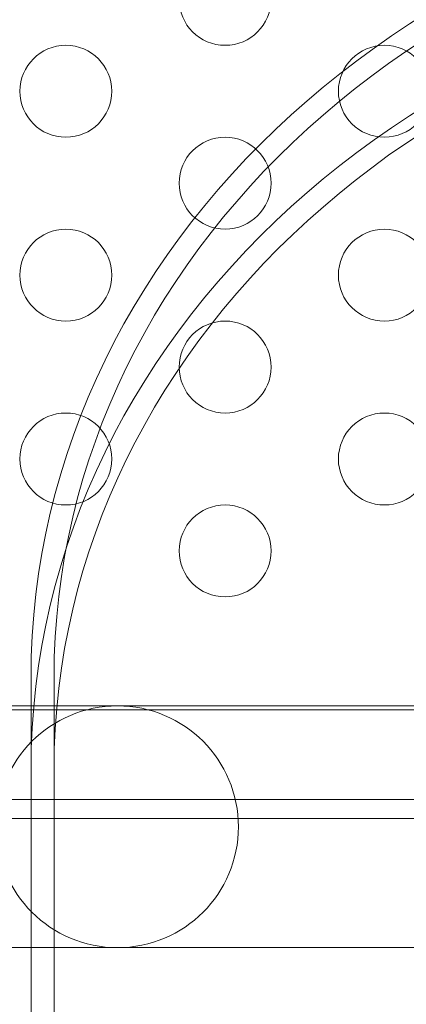
# Model space of a CAD drawing. Extents: x -38 to 662, y -370 to 212.
# Drawn here: x 477 to 479, y -177 to -171 of the extents above; entities that cross this region are included whole.
import ezdxf

# ---------------------------------------------------------------- set-up
doc = ezdxf.new("R2010")
doc.units = 0
doc.header["$MEASUREMENT"] = 0
doc.header["$PDMODE"] = 64
doc.styles.get("Standard").update_dxf_attribs({"font": 'Helvetica LT 57 Condensed_0.ttf'})
doc.dimstyles.new('FEET-METERS', dxfattribs={"dimtxt": 10, "dimasz": 7, "dimexe": 3, "dimexo": 3, "dimgap": 3, "dimtad": 0, "dimtoh": 1, "dimdec": 1, "dimzin": 3, "dimdsep": 46, "dimlunit": 4, "dimtxsty": 'Standard', "dimcen": 0.09, "dimadec": 0, "dimazin": 0, "dimtfac": 2, "dimtdec": 1, "dimtofl": 0, "dimtmove": 0, "dimatfit": 3, "dimfxl": 1, "dimfrac": 2, "dimtolj": 1, "dimtzin": 3, "dimarcsym": 0})

# ---------------------------------------------------------------- blocks, each defined once
blk = doc.blocks.new('*D87')
at = {"color": 0, "lineweight": -2, "transparency": 16777216}
for p, q in [((555.0129, 126.904), (256.1064, 126.904)), ((259.1064, 119.904), (259.1064, -56.0352)), ((259.1064, -297.2536), (259.1064, -148.7719)), ((424.4865, -304.2536), (256.1064, -304.2536))]:
    blk.add_line(p, q, dxfattribs=at)
at = {"color": 0, "lineweight": 0, "transparency": 16777216}
for points in [[(257.9398, 119.904), (260.2731, 119.904), (259.1064, 126.904)], [(257.9398, -297.2536), (260.2731, -297.2536), (259.1064, -304.2536)]]:
    blk.add_solid(points, dxfattribs=at)
at = {"layer": 'DEFPOINTS', "color": 0, "lineweight": 0, "transparency": 16777216}
for p in [(558.0129, 126.904), (259.1064, -304.2536), (427.4865, -304.2536)]:
    blk.add_point(p, dxfattribs=at)
at = {"color": 0, "lineweight": 0, "transparency": 16777216, "insert": (259.1064, -102.4035), "char_height": 10, "attachment_point": 5, "rotation": 90}
blk.add_mtext('\\A1;35\'-11" [11.0M]', dxfattribs=at)
blk = doc.blocks.new('new block')
at = {"color": 0, "linetype": 'Continuous', "lineweight": 0}
for p, q in [((476.7571, -175.0069), (476.7571, -175.5069)), ((476.8821, -175.5069), (476.8821, -175.0069)), ((471.1989, -175.1598), (478.9256, -175.1598)), ((479.0721, -175.1821), (436.6921, -175.1822)), ((476.7571, -178.6462), (476.7571, -175.5069)), ((476.8821, -178.6462), (476.8821, -175.5069)), ((436.4421, -175.6685), (479.3221, -175.6685)), ((479.3221, -175.7725), (436.4421, -175.7725)), ((471.1989, -176.4748), (478.8821, -176.4748))]:
    blk.add_line(p, q, dxfattribs=at)
for centre, radius in [((477.8125, -171.3171), 0.25), ((476.9465, -171.8171), 0.25), ((478.6785, -171.8171), 0.25), ((477.8125, -172.3171), 0.25), ((476.9465, -172.8171), 0.25), ((478.6785, -172.8171), 0.25), ((477.8125, -173.3171), 0.25), ((476.9465, -173.8171), 0.25), ((478.6785, -173.8171), 0.25), ((477.8125, -174.3171), 0.25), ((477.2273, -175.8173), 0.6575)]:
    blk.add_circle(centre, radius, dxfattribs=at)
at = {"color": 0, "linetype": 'Continuous', "lineweight": 0, "extrusion": (0, 0, -1)}
for centre, major_axis in [((481.8821, -175.0069), (-5.125, 0)), ((481.8821, -175.0069), (-5, 0)), ((481.8821, -175.5069), (-5.125, 0)), ((481.8821, -175.5069), (-5, 0))]:
    blk.add_ellipse(centre, major_axis=major_axis, ratio=0.866025, start_param=0, end_param=1.570796, dxfattribs=at)

msp = doc.modelspace()

# ---------------------------------------------------------------- block references
at = {"lineweight": 0}
msp.add_blockref('new block', (0, 0), dxfattribs=at)

# ---------------------------------------------------------------- dimensions: what is measured, and where the dimension line sits
dim = msp.add_linear_dim(base=(259.1064, -304.2536), p1=(558.0129, 126.904), p2=(427.4865, -304.2536), angle=90, dimstyle='FEET-METERS', dxfattribs=at)
dim.commit()
dim.dimension.update_dxf_attribs({"geometry": '*D87', "text_midpoint": (259.1064, -102.4035), "dimtype": 160})

doc.saveas('drawing.dxf')
